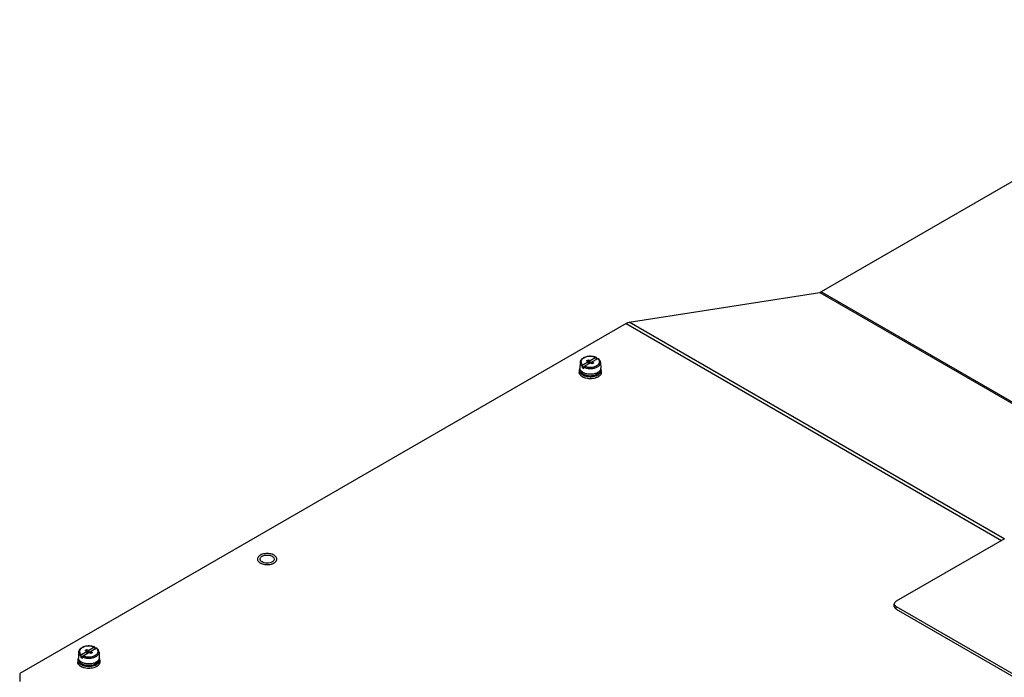
# Model space of a CAD drawing. Units: millimetres. Extents: x 98 to 763, y 309 to 894.
# Drawn here: x 116 to 428, y 685 to 893 of the extents above; entities that cross this region are included whole.
import ezdxf

# ---------------------------------------------------------------- set-up
doc = ezdxf.new("R2010")
doc.units = ezdxf.units.MM
doc.header["$LTSCALE"] = 78.208553
doc.layers.get('0').update_dxf_attribs({"linetype": 'CONTINUOUS'})

msp = doc.modelspace()

# ---------------------------------------------------------------- linework, layer by layer
at = {"color": 7, "linetype": 'CONTINUOUS'}
for p, q in [((519.85, 893.29), (370.41, 807.02)), ((309.43, 797.33), (369.93, 806.83)), ((369.93, 806.83), (495.81, 734.16)), ((495.81, 734.62), (370.41, 807.02)), ((308.47, 796.97), (116.09, 685.91)), ((308.47, 796.97), (427.61, 728.18)), ((428.44, 728.62), (309.43, 797.33)), ((293.86, 784.57), (293.81, 782.77)), ((294.54, 782.97), (299.46, 785.81)), ((296.55, 784.78), (294.76, 783.75)), ((295.95, 785.13), (296.51, 785.46)), ((297.71, 784.11), (295.95, 785.13)), ((296.51, 784.8), (296.51, 785.46)), ((296.51, 785.46), (297.11, 785.11)), ((296.55, 784.13), (296.55, 784.78)), ((298.9, 786.14), (297.11, 785.11)), ((297.11, 784.46), (297.11, 785.11)), ((297.68, 784.13), (297.68, 784.78)), ((297.68, 784.78), (298.28, 784.44)), ((298.28, 784.44), (297.71, 784.11)), ((299.12, 785.61), (299.11, 786.02)), ((300.36, 784.57), (300.41, 782.77)), ((293.61, 782.09), (293.61, 781.44)), ((294.55, 783.39), (294.54, 782.97)), ((295.11, 782.65), (295.12, 783.06)), ((299.12, 780.73), (299.12, 781.26)), ((299.47, 780.93), (299.12, 781.13)), ((299.47, 781.42), (299.47, 780.93)), ((300.61, 782.09), (300.61, 781.44)), ((428.47, 728.68), (394.13, 708.85)), ((393.54, 707.22), (393.54, 708.03)), ((394.13, 706.4), (394.13, 707.22)), ((394.13, 707.22), (483.93, 655.37)), ((394.13, 706.4), (483.93, 654.55)), ((135.44, 691.12), (140.36, 693.96)), ((136.85, 693.28), (137.41, 693.6)), ((137.41, 692.95), (137.41, 693.6)), ((137.41, 693.6), (138.01, 693.26)), ((139.8, 694.29), (138.01, 693.26)), ((140.02, 693.76), (140.01, 694.17)), ((134.77, 692.72), (134.72, 690.92)), ((135.45, 691.54), (135.44, 691.12)), ((137.45, 692.93), (135.67, 691.9)), ((136.01, 690.79), (136.02, 691.21)), ((138.62, 692.25), (136.85, 693.28)), ((137.45, 692.28), (137.45, 692.93)), ((138.01, 692.6), (138.01, 693.26)), ((138.58, 692.28), (138.58, 692.93)), ((138.58, 692.93), (139.18, 692.58)), ((139.18, 692.58), (138.62, 692.25)), ((141.26, 692.72), (141.31, 690.92)), ((134.51, 690.23), (134.51, 689.58)), ((140.02, 688.87), (140.02, 689.4)), ((140.38, 689.07), (140.02, 689.28)), ((140.38, 689.56), (140.38, 689.07)), ((141.51, 690.23), (141.51, 689.58)), ((116.09, 685.91), (116.09, 683.46))]:
    msp.add_line(p, q, dxfattribs=at)
for centre, radius, start, end in [((294.91, 782.74), 1.1, 178.4058, 181.7935), ((295.25, 782.87), 1.46, 209.3886, 211.8827), ((298.1, 782.96), 2.46, 304.1494, 306.967), ((298.98, 782.87), 1.46, 328.1172, 330.5948), ((299.09, 781.95), 1.55, 29.7145, 31.6035), ((299.31, 782.74), 1.1, 358.5873, 1.5944), ((194, 721.41), 2.02, 119.9909, 122.1331), ((195.08, 723.23), 2.2, 296.6826, 299.9666), ((135.81, 690.89), 1.1, 178.4058, 181.7935), ((140.22, 690.89), 1.1, 358.5873, 1.5944), ((139.99, 690.1), 1.55, 29.7145, 31.6035), ((136.15, 691.02), 1.46, 209.3886, 211.8827), ((139, 691.11), 2.46, 304.1494, 306.967), ((139.88, 691.02), 1.46, 328.1172, 330.5948)]:
    msp.add_arc(centre, radius, start, end, dxfattribs=at)
for points, knots in [([(369.93, 806.83), (370.05, 806.85), (370.22, 806.91), (370.37, 806.99), (370.41, 807.02)], [0, 0, 0, 0, 0.731008, 1, 1, 1, 1]), ([(308.47, 796.97), (308.55, 797.02), (308.85, 797.18), (309.18, 797.29), (309.43, 797.33)], [0, 0, 0, 0, 0.268992, 1, 1, 1, 1]), ([(294.88, 786), (294.73, 785.92), (294.46, 785.73), (294.14, 785.39), (293.92, 785), (293.87, 784.71), (293.86, 784.57)], [0, 0, 0, 0, 0.27512, 0.529768, 0.768995, 1, 1, 1, 1]), ([(293.86, 784.57), (293.86, 784.47), (293.89, 784.25), (294.02, 783.93), (294.25, 783.64), (294.44, 783.47), (294.55, 783.39)], [0, 0, 0, 0, 0.224835, 0.460753, 0.717313, 1, 1, 1, 1]), ([(295.03, 785.99), (294.91, 785.92), (294.69, 785.77), (294.42, 785.51), (294.24, 785.21), (294.15, 784.9), (294.17, 784.59), (294.28, 784.28), (294.48, 783.99), (294.66, 783.83), (294.76, 783.75)], [0, 0, 0, 0, 0.148041, 0.28181, 0.402896, 0.51525, 0.624984, 0.738957, 0.862834, 1, 1, 1, 1]), ([(299.04, 786.16), (298.72, 786.3), (298.01, 786.5), (296.92, 786.58), (295.84, 786.43), (295.17, 786.17), (294.88, 786)], [0, 0, 0, 0, 0.245328, 0.506426, 0.763967, 1, 1, 1, 1]), ([(298.9, 786.14), (298.6, 786.27), (297.94, 786.45), (296.92, 786.52), (296.06, 786.4), (295.44, 786.2), (295.16, 786.06), (295.03, 785.99)], [0, 0, 0, 0, 0.245018, 0.507644, 0.766034, 0.887185, 1, 1, 1, 1]), ([(299.04, 786.16), (299.02, 786.17), (298.97, 786.17), (298.92, 786.15), (298.9, 786.14)], [0, 0, 0, 0, 0.451374, 1, 1, 1, 1]), ([(299.11, 786.02), (299.11, 786.05), (299.1, 786.1), (299.07, 786.14), (299.05, 786.16), (299.04, 786.16)], [0, 0, 0, 0, 0.54655, 0.779461, 1, 1, 1, 1]), ([(299.2, 783.58), (299.32, 783.65), (299.54, 783.8), (299.8, 784.06), (299.98, 784.35), (300.07, 784.66), (300.06, 784.98), (299.95, 785.29), (299.74, 785.57), (299.56, 785.74), (299.46, 785.81)], [0, 0, 0, 0, 0.148041, 0.28181, 0.402896, 0.51525, 0.624984, 0.738957, 0.862834, 1, 1, 1, 1]), ([(299.41, 783.22), (299.56, 783.3), (299.82, 783.48), (300.13, 783.82), (300.33, 784.18), (300.37, 784.45), (300.36, 784.57)], [0, 0, 0, 0, 0.290321, 0.549405, 0.782151, 1, 1, 1, 1]), ([(299.62, 785.82), (299.61, 785.83), (299.59, 785.84), (299.55, 785.84), (299.51, 785.84), (299.48, 785.82), (299.46, 785.81)], [0, 0, 0, 0, 0.218401, 0.44977, 0.708361, 1, 1, 1, 1]), ([(300.36, 784.57), (300.36, 784.69), (300.32, 784.93), (300.17, 785.27), (299.93, 785.57), (299.73, 785.74), (299.62, 785.82)], [0, 0, 0, 0, 0.235925, 0.477814, 0.730986, 1, 1, 1, 1]), ([(293.79, 782.71), (293.73, 782.62), (293.64, 782.41), (293.61, 782.2), (293.61, 782.09)], [0, 0, 0, 0, 0.511443, 1, 1, 1, 1]), ([(293.61, 782.09), (293.61, 781.97), (293.65, 781.72), (293.82, 781.37), (294.1, 781.04), (294.33, 780.86), (294.46, 780.77)], [0, 0, 0, 0, 0.221987, 0.457008, 0.7147, 1, 1, 1, 1]), ([(293.91, 780.63), (293.82, 780.75), (293.7, 780.94), (293.63, 781.23), (293.61, 781.37), (293.61, 781.44)], [0, 0, 0, 0, 0.517649, 0.761298, 1, 1, 1, 1]), ([(293.97, 782.15), (293.93, 782.24), (293.85, 782.42), (293.82, 782.61), (293.81, 782.71)], [0, 0, 0, 0, 0.511305, 1, 1, 1, 1]), ([(294.17, 781.88), (294.15, 781.9), (294.1, 781.97), (294.04, 782.04), (294.01, 782.1)], [0, 0, 0, 0, 0.256663, 1, 1, 1, 1]), ([(294.63, 781.02), (294.53, 781.09), (294.36, 781.25), (294.16, 781.51), (294.04, 781.79), (294.01, 781.99), (294.01, 782.09)], [0, 0, 0, 0, 0.280913, 0.537267, 0.774111, 1, 1, 1, 1]), ([(294.77, 781.4), (294.71, 781.43), (294.5, 781.57), (294.29, 781.74), (294.17, 781.88)], [0, 0, 0, 0, 0.266882, 1, 1, 1, 1]), ([(294.54, 782.97), (294.58, 782.94), (294.76, 782.82), (294.96, 782.71), (295.11, 782.65)], [0, 0, 0, 0, 0.238558, 1, 1, 1, 1]), ([(294.55, 783.39), (294.55, 783.43), (294.56, 783.5), (294.61, 783.6), (294.68, 783.69), (294.73, 783.74), (294.76, 783.75)], [0, 0, 0, 0, 0.238828, 0.501788, 0.763622, 1, 1, 1, 1]), ([(294.83, 780.88), (294.81, 780.89), (294.74, 780.93), (294.68, 780.98), (294.63, 781.02)], [0, 0, 0, 0, 0.255193, 1, 1, 1, 1]), ([(299.14, 781.24), (298.98, 781.17), (298.64, 781.04), (297.89, 780.87), (296.91, 780.8), (295.95, 780.93), (295.24, 781.16), (294.92, 781.31), (294.77, 781.4)], [0, 0, 0, 0, 0.118804, 0.244686, 0.507283, 0.765953, 0.8872, 1, 1, 1, 1]), ([(295.12, 783.06), (295.12, 783.1), (295.13, 783.17), (295.18, 783.27), (295.24, 783.36), (295.3, 783.41), (295.33, 783.43)], [0, 0, 0, 0, 0.238839, 0.501783, 0.763603, 1, 1, 1, 1]), ([(295.12, 783.06), (295.44, 782.92), (296.17, 782.71), (297.31, 782.63), (298.26, 782.76), (298.95, 782.98), (299.27, 783.13), (299.41, 783.22)], [0, 0, 0, 0, 0.244326, 0.506966, 0.765726, 0.887062, 1, 1, 1, 1]), ([(295.33, 783.43), (295.63, 783.3), (296.29, 783.11), (297.31, 783.05), (298.16, 783.17), (298.79, 783.37), (299.07, 783.5), (299.2, 783.58)], [0, 0, 0, 0, 0.245018, 0.507644, 0.766034, 0.887185, 1, 1, 1, 1]), ([(299.45, 781.39), (299.42, 781.38), (299.32, 781.33), (299.22, 781.28), (299.14, 781.24)], [0, 0, 0, 0, 0.244501, 1, 1, 1, 1]), ([(300.06, 781.88), (300.01, 781.83), (299.83, 781.65), (299.62, 781.49), (299.45, 781.39)], [0, 0, 0, 0, 0.233913, 1, 1, 1, 1]), ([(299.94, 781.36), (299.92, 781.33), (299.81, 781.19), (299.68, 781.08), (299.57, 781)], [0, 0, 0, 0, 0.237772, 1, 1, 1, 1]), ([(299.59, 780.66), (299.65, 780.7), (299.9, 780.85), (300.12, 781.04), (300.26, 781.2)], [0, 0, 0, 0, 0.26782, 1, 1, 1, 1]), ([(300.54, 781.03), (300.51, 780.93), (300.41, 780.73), (300.2, 780.46), (299.92, 780.22), (299.7, 780.07), (299.59, 780.01)], [0, 0, 0, 0, 0.221167, 0.459611, 0.718833, 1, 1, 1, 1]), ([(300.21, 782.09), (300.21, 781.96), (300.16, 781.7), (300.03, 781.47), (299.94, 781.36)], [0, 0, 0, 0, 0.480727, 1, 1, 1, 1]), ([(300.22, 782.1), (300.21, 782.08), (300.16, 782), (300.1, 781.93), (300.06, 781.88)], [0, 0, 0, 0, 0.243708, 1, 1, 1, 1]), ([(300.41, 782.72), (300.41, 782.62), (300.38, 782.42), (300.3, 782.24), (300.25, 782.15)], [0, 0, 0, 0, 0.488658, 1, 1, 1, 1]), ([(300.26, 781.2), (300.37, 781.33), (300.5, 781.54), (300.6, 781.86), (300.61, 782.01), (300.61, 782.09)], [0, 0, 0, 0, 0.520916, 0.763427, 1, 1, 1, 1]), ([(300.61, 782.09), (300.61, 782.2), (300.58, 782.42), (300.49, 782.62), (300.44, 782.72)], [0, 0, 0, 0, 0.488327, 1, 1, 1, 1]), ([(300.61, 781.44), (300.61, 781.4), (300.61, 781.26), (300.58, 781.13), (300.54, 781.03)], [0, 0, 0, 0, 0.247355, 1, 1, 1, 1]), ([(294.46, 780.12), (294.41, 780.15), (294.2, 780.3), (294.02, 780.48), (293.91, 780.63)], [0, 0, 0, 0, 0.266596, 1, 1, 1, 1]), ([(294.46, 780.77), (294.5, 780.74), (294.69, 780.63), (294.88, 780.53), (295.03, 780.46)], [0, 0, 0, 0, 0.239924, 1, 1, 1, 1]), ([(294.83, 779.9), (294.8, 779.92), (294.67, 779.98), (294.55, 780.06), (294.46, 780.12)], [0, 0, 0, 0, 0.25702, 1, 1, 1, 1]), ([(295.57, 780.54), (295.5, 780.56), (295.25, 780.65), (295, 780.77), (294.83, 780.88)], [0, 0, 0, 0, 0.262515, 1, 1, 1, 1]), ([(295.1, 779.78), (295.08, 779.79), (294.99, 779.83), (294.9, 779.87), (294.83, 779.9)], [0, 0, 0, 0, 0.253941, 1, 1, 1, 1]), ([(295.03, 780.46), (295.09, 780.44), (295.31, 780.35), (295.54, 780.28), (295.71, 780.24)], [0, 0, 0, 0, 0.242608, 1, 1, 1, 1]), ([(295.71, 779.58), (295.66, 779.6), (295.45, 779.65), (295.25, 779.72), (295.1, 779.78)], [0, 0, 0, 0, 0.256296, 1, 1, 1, 1]), ([(296.53, 780.33), (296.45, 780.34), (296.12, 780.38), (295.8, 780.46), (295.57, 780.54)], [0, 0, 0, 0, 0.257007, 1, 1, 1, 1]), ([(295.71, 780.24), (296, 780.16), (296.6, 780.07), (297.51, 780.06), (298.39, 780.18), (298.95, 780.36), (299.21, 780.47)], [0, 0, 0, 0, 0.251678, 0.510007, 0.763145, 1, 1, 1, 1]), ([(299.13, 779.78), (298.87, 779.68), (298.32, 779.52), (297.46, 779.4), (296.58, 779.42), (296, 779.51), (295.71, 779.58)], [0, 0, 0, 0, 0.238305, 0.491523, 0.749127, 1, 1, 1, 1]), ([(297.8, 780.34), (297.7, 780.33), (297.28, 780.29), (296.85, 780.3), (296.53, 780.33)], [0, 0, 0, 0, 0.248872, 1, 1, 1, 1]), ([(299.12, 780.73), (298.92, 780.63), (298.49, 780.47), (298.04, 780.38), (297.8, 780.34)], [0, 0, 0, 0, 0.48154, 1, 1, 1, 1]), ([(299.59, 780.01), (299.55, 779.99), (299.4, 779.9), (299.25, 779.83), (299.13, 779.78)], [0, 0, 0, 0, 0.242514, 1, 1, 1, 1]), ([(299.21, 780.47), (299.24, 780.49), (299.37, 780.54), (299.5, 780.61), (299.59, 780.66)], [0, 0, 0, 0, 0.256242, 1, 1, 1, 1]), ([(191.6, 722.64), (191.58, 722.58), (191.54, 722.45), (191.52, 722.31), (191.52, 722.24)], [0, 0, 0, 0, 0.506265, 1, 1, 1, 1]), ([(191.52, 722.24), (191.52, 722.17), (191.54, 722.03), (191.63, 721.74), (191.76, 721.55), (191.86, 721.43)], [0, 0, 0, 0, 0.235602, 0.477604, 1, 1, 1, 1]), ([(192.42, 723.49), (192.32, 723.43), (192.14, 723.32), (191.84, 723.05), (191.67, 722.81), (191.6, 722.64)], [0, 0, 0, 0, 0.280387, 0.539938, 1, 1, 1, 1]), ([(192.33, 722.24), (192.33, 722.32), (192.39, 722.69), (192.69, 722.97), (192.93, 723.12)], [0, 0, 0, 0, 0.222953, 1, 1, 1, 1]), ([(193, 721.32), (192.9, 721.38), (192.58, 721.59), (192.33, 721.97), (192.33, 722.24)], [0, 0, 0, 0, 0.295832, 1, 1, 1, 1]), ([(197.56, 722.64), (197.5, 722.8), (197.34, 723.04), (197.06, 723.29), (196.7, 723.54), (196.15, 723.78), (195.41, 723.96), (194.62, 724.03), (193.82, 723.97), (193.08, 723.8), (192.62, 723.61), (192.42, 723.49)], [0, 0, 0, 0, 0.092125, 0.143792, 0.199459, 0.322039, 0.456871, 0.598502, 0.740436, 0.87613, 1, 1, 1, 1]), ([(192.99, 723.16), (193.34, 723.36), (194.17, 723.59), (195.39, 723.51), (196.43, 723.13), (196.83, 722.51), (196.83, 722.24)], [0, 0, 0, 0, 0.271587, 0.564764, 0.816396, 1, 1, 1, 1]), ([(197.31, 721.44), (197.41, 721.55), (197.54, 721.75), (197.63, 722.03), (197.64, 722.17), (197.64, 722.24)], [0, 0, 0, 0, 0.522208, 0.764272, 1, 1, 1, 1]), ([(197.64, 722.24), (197.64, 722.31), (197.63, 722.45), (197.59, 722.58), (197.56, 722.64)], [0, 0, 0, 0, 0.493684, 1, 1, 1, 1]), ([(191.86, 721.43), (191.97, 721.31), (192.25, 721.07), (192.57, 720.9), (192.74, 720.83)], [0, 0, 0, 0, 0.469819, 1, 1, 1, 1]), ([(192.74, 720.83), (192.98, 720.73), (193.5, 720.56), (194.32, 720.46), (195.16, 720.48), (195.71, 720.59), (195.97, 720.67)], [0, 0, 0, 0, 0.237629, 0.491973, 0.750501, 1, 1, 1, 1]), ([(196.06, 721.26), (195.89, 721.17), (195.11, 720.9), (194.24, 720.9), (193.63, 721.06)], [0, 0, 0, 0, 0.235258, 1, 1, 1, 1]), ([(195.97, 720.67), (196.01, 720.68), (196.18, 720.73), (196.34, 720.79), (196.46, 720.85)], [0, 0, 0, 0, 0.256573, 1, 1, 1, 1]), ([(196.46, 720.85), (196.49, 720.86), (196.58, 720.9), (196.68, 720.95), (196.75, 720.99)], [0, 0, 0, 0, 0.255542, 1, 1, 1, 1]), ([(196.75, 720.99), (196.8, 721.02), (197.01, 721.15), (197.19, 721.31), (197.31, 721.44)], [0, 0, 0, 0, 0.266806, 1, 1, 1, 1]), ([(394.13, 708.85), (393.96, 708.76), (393.68, 708.54), (393.54, 708.19), (393.54, 708.03)], [0, 0, 0, 0, 0.550836, 1, 1, 1, 1]), ([(393.54, 708.03), (393.54, 707.99), (393.56, 707.78), (393.68, 707.59), (393.79, 707.48)], [0, 0, 0, 0, 0.235768, 1, 1, 1, 1]), ([(394.13, 706.4), (393.96, 706.5), (393.68, 706.71), (393.54, 707.06), (393.54, 707.22)], [0, 0, 0, 0, 0.550837, 1, 1, 1, 1]), ([(393.79, 707.48), (393.81, 707.46), (393.91, 707.36), (394.03, 707.27), (394.13, 707.22)], [0, 0, 0, 0, 0.235889, 1, 1, 1, 1]), ([(135.78, 694.15), (135.63, 694.06), (135.37, 693.88), (135.04, 693.54), (134.83, 693.15), (134.77, 692.86), (134.77, 692.72)], [0, 0, 0, 0, 0.27512, 0.529768, 0.768995, 1, 1, 1, 1]), ([(135.93, 694.13), (135.81, 694.06), (135.59, 693.92), (135.33, 693.65), (135.14, 693.36), (135.06, 693.05), (135.07, 692.73), (135.18, 692.43), (135.38, 692.14), (135.56, 691.98), (135.67, 691.9)], [0, 0, 0, 0, 0.148041, 0.28181, 0.402896, 0.51525, 0.624984, 0.738957, 0.862834, 1, 1, 1, 1]), ([(139.94, 694.31), (139.62, 694.45), (138.92, 694.65), (137.82, 694.72), (136.74, 694.57), (136.07, 694.32), (135.78, 694.15)], [0, 0, 0, 0, 0.245328, 0.506426, 0.763967, 1, 1, 1, 1]), ([(139.8, 694.29), (139.5, 694.42), (138.84, 694.6), (137.82, 694.66), (136.97, 694.54), (136.34, 694.34), (136.06, 694.21), (135.93, 694.13)], [0, 0, 0, 0, 0.245018, 0.507644, 0.766034, 0.887185, 1, 1, 1, 1]), ([(139.94, 694.31), (139.92, 694.31), (139.87, 694.32), (139.82, 694.3), (139.8, 694.29)], [0, 0, 0, 0, 0.451374, 1, 1, 1, 1]), ([(140.01, 694.17), (140.01, 694.2), (140, 694.24), (139.97, 694.29), (139.95, 694.3), (139.94, 694.31)], [0, 0, 0, 0, 0.54655, 0.779461, 1, 1, 1, 1]), ([(140.1, 691.72), (140.22, 691.79), (140.44, 691.94), (140.7, 692.21), (140.89, 692.5), (140.97, 692.81), (140.96, 693.12), (140.85, 693.43), (140.65, 693.72), (140.47, 693.88), (140.36, 693.96)], [0, 0, 0, 0, 0.148041, 0.28181, 0.402896, 0.51525, 0.624984, 0.738957, 0.862834, 1, 1, 1, 1]), ([(140.53, 693.97), (140.52, 693.97), (140.49, 693.99), (140.45, 693.99), (140.41, 693.98), (140.38, 693.97), (140.36, 693.96)], [0, 0, 0, 0, 0.218401, 0.44977, 0.708361, 1, 1, 1, 1]), ([(141.26, 692.72), (141.26, 692.84), (141.22, 693.08), (141.07, 693.41), (140.83, 693.71), (140.63, 693.89), (140.53, 693.97)], [0, 0, 0, 0, 0.235925, 0.477814, 0.730986, 1, 1, 1, 1]), ([(134.69, 690.86), (134.63, 690.76), (134.55, 690.56), (134.51, 690.34), (134.51, 690.23)], [0, 0, 0, 0, 0.511443, 1, 1, 1, 1]), ([(134.88, 690.3), (134.83, 690.38), (134.75, 690.56), (134.72, 690.76), (134.72, 690.85)], [0, 0, 0, 0, 0.511305, 1, 1, 1, 1]), ([(134.77, 692.72), (134.76, 692.61), (134.79, 692.39), (134.93, 692.08), (135.15, 691.78), (135.34, 691.62), (135.45, 691.54)], [0, 0, 0, 0, 0.224835, 0.460753, 0.717313, 1, 1, 1, 1]), ([(135.44, 691.12), (135.48, 691.09), (135.66, 690.96), (135.86, 690.86), (136.01, 690.79)], [0, 0, 0, 0, 0.238558, 1, 1, 1, 1]), ([(135.45, 691.54), (135.45, 691.57), (135.47, 691.64), (135.51, 691.74), (135.58, 691.83), (135.64, 691.88), (135.67, 691.9)], [0, 0, 0, 0, 0.238828, 0.501788, 0.763622, 1, 1, 1, 1]), ([(136.02, 691.21), (136.02, 691.24), (136.03, 691.32), (136.08, 691.42), (136.14, 691.51), (136.2, 691.55), (136.23, 691.57)], [0, 0, 0, 0, 0.238839, 0.501783, 0.763603, 1, 1, 1, 1]), ([(136.02, 691.21), (136.35, 691.06), (137.07, 690.85), (138.21, 690.78), (139.16, 690.91), (139.85, 691.13), (140.17, 691.28), (140.31, 691.36)], [0, 0, 0, 0, 0.244326, 0.506966, 0.765726, 0.887062, 1, 1, 1, 1]), ([(136.23, 691.57), (136.53, 691.44), (137.19, 691.26), (138.21, 691.19), (139.06, 691.31), (139.69, 691.52), (139.97, 691.65), (140.1, 691.72)], [0, 0, 0, 0, 0.245018, 0.507644, 0.766034, 0.887185, 1, 1, 1, 1]), ([(140.31, 691.36), (140.46, 691.45), (140.72, 691.63), (141.03, 691.96), (141.23, 692.33), (141.27, 692.59), (141.26, 692.72)], [0, 0, 0, 0, 0.290321, 0.549405, 0.782151, 1, 1, 1, 1]), ([(141.31, 690.86), (141.31, 690.76), (141.28, 690.57), (141.2, 690.39), (141.15, 690.3)], [0, 0, 0, 0, 0.488658, 1, 1, 1, 1]), ([(141.51, 690.23), (141.51, 690.34), (141.48, 690.56), (141.39, 690.77), (141.34, 690.87)], [0, 0, 0, 0, 0.488327, 1, 1, 1, 1]), ([(134.51, 690.23), (134.51, 690.11), (134.55, 689.86), (134.73, 689.51), (135, 689.19), (135.23, 689), (135.36, 688.92)], [0, 0, 0, 0, 0.221987, 0.457008, 0.7147, 1, 1, 1, 1]), ([(134.81, 688.77), (134.72, 688.89), (134.6, 689.09), (134.53, 689.37), (134.51, 689.51), (134.51, 689.58)], [0, 0, 0, 0, 0.517649, 0.761298, 1, 1, 1, 1]), ([(135.36, 688.26), (135.31, 688.3), (135.1, 688.45), (134.92, 688.62), (134.81, 688.77)], [0, 0, 0, 0, 0.266596, 1, 1, 1, 1]), ([(135.07, 690.03), (135.06, 690.04), (135, 690.11), (134.94, 690.19), (134.91, 690.24)], [0, 0, 0, 0, 0.256663, 1, 1, 1, 1]), ([(135.53, 689.16), (135.44, 689.24), (135.27, 689.39), (135.07, 689.66), (134.94, 689.94), (134.91, 690.14), (134.91, 690.23)], [0, 0, 0, 0, 0.280913, 0.537267, 0.774111, 1, 1, 1, 1]), ([(135.68, 689.54), (135.62, 689.58), (135.4, 689.71), (135.2, 689.88), (135.07, 690.03)], [0, 0, 0, 0, 0.266882, 1, 1, 1, 1]), ([(135.36, 688.92), (135.4, 688.89), (135.59, 688.77), (135.78, 688.67), (135.93, 688.61)], [0, 0, 0, 0, 0.239924, 1, 1, 1, 1]), ([(135.73, 688.05), (135.7, 688.06), (135.57, 688.13), (135.45, 688.2), (135.36, 688.26)], [0, 0, 0, 0, 0.25702, 1, 1, 1, 1]), ([(135.73, 689.02), (135.71, 689.03), (135.65, 689.08), (135.58, 689.13), (135.53, 689.16)], [0, 0, 0, 0, 0.255193, 1, 1, 1, 1]), ([(140.05, 689.39), (139.88, 689.31), (139.54, 689.19), (138.79, 689.01), (137.81, 688.95), (136.85, 689.08), (136.14, 689.31), (135.82, 689.46), (135.68, 689.54)], [0, 0, 0, 0, 0.118804, 0.244686, 0.507283, 0.765953, 0.8872, 1, 1, 1, 1]), ([(136.47, 688.68), (136.4, 688.7), (136.15, 688.8), (135.9, 688.92), (135.73, 689.02)], [0, 0, 0, 0, 0.262515, 1, 1, 1, 1]), ([(136, 687.93), (135.98, 687.94), (135.89, 687.97), (135.8, 688.02), (135.73, 688.05)], [0, 0, 0, 0, 0.253941, 1, 1, 1, 1]), ([(135.93, 688.61), (135.99, 688.59), (136.21, 688.5), (136.44, 688.43), (136.61, 688.38)], [0, 0, 0, 0, 0.242608, 1, 1, 1, 1]), ([(136.62, 687.73), (136.56, 687.74), (136.35, 687.8), (136.15, 687.87), (136, 687.93)], [0, 0, 0, 0, 0.256296, 1, 1, 1, 1]), ([(137.43, 688.48), (137.35, 688.49), (137.02, 688.53), (136.7, 688.61), (136.47, 688.68)], [0, 0, 0, 0, 0.257007, 1, 1, 1, 1]), ([(136.61, 688.38), (136.9, 688.31), (137.5, 688.21), (138.41, 688.2), (139.3, 688.33), (139.86, 688.51), (140.11, 688.62)], [0, 0, 0, 0, 0.251678, 0.510007, 0.763145, 1, 1, 1, 1]), ([(140.03, 687.93), (139.77, 687.82), (139.22, 687.66), (138.36, 687.55), (137.48, 687.56), (136.9, 687.66), (136.62, 687.73)], [0, 0, 0, 0, 0.238305, 0.491523, 0.749127, 1, 1, 1, 1]), ([(138.71, 688.49), (138.6, 688.48), (138.18, 688.43), (137.75, 688.44), (137.43, 688.48)], [0, 0, 0, 0, 0.248872, 1, 1, 1, 1]), ([(140.02, 688.87), (139.82, 688.77), (139.39, 688.61), (138.94, 688.52), (138.71, 688.49)], [0, 0, 0, 0, 0.48154, 1, 1, 1, 1]), ([(140.49, 688.15), (140.45, 688.13), (140.3, 688.05), (140.15, 687.98), (140.03, 687.93)], [0, 0, 0, 0, 0.242514, 1, 1, 1, 1]), ([(140.35, 689.54), (140.32, 689.53), (140.23, 689.47), (140.12, 689.42), (140.05, 689.39)], [0, 0, 0, 0, 0.244501, 1, 1, 1, 1]), ([(140.11, 688.62), (140.15, 688.63), (140.27, 688.69), (140.4, 688.75), (140.49, 688.81)], [0, 0, 0, 0, 0.256242, 1, 1, 1, 1]), ([(140.96, 690.02), (140.92, 689.98), (140.74, 689.79), (140.52, 689.64), (140.35, 689.54)], [0, 0, 0, 0, 0.233913, 1, 1, 1, 1]), ([(140.84, 689.5), (140.82, 689.47), (140.71, 689.34), (140.58, 689.22), (140.47, 689.14)], [0, 0, 0, 0, 0.237772, 1, 1, 1, 1]), ([(140.49, 688.81), (140.56, 688.84), (140.8, 689), (141.02, 689.19), (141.16, 689.35)], [0, 0, 0, 0, 0.26782, 1, 1, 1, 1]), ([(141.44, 689.17), (141.41, 689.08), (141.31, 688.88), (141.1, 688.61), (140.82, 688.36), (140.61, 688.22), (140.49, 688.15)], [0, 0, 0, 0, 0.221167, 0.459611, 0.718833, 1, 1, 1, 1]), ([(141.11, 690.23), (141.11, 690.11), (141.06, 689.84), (140.93, 689.61), (140.84, 689.5)], [0, 0, 0, 0, 0.480727, 1, 1, 1, 1]), ([(141.12, 690.24), (141.11, 690.22), (141.06, 690.15), (141, 690.08), (140.96, 690.02)], [0, 0, 0, 0, 0.243708, 1, 1, 1, 1]), ([(141.16, 689.35), (141.27, 689.48), (141.4, 689.69), (141.5, 690), (141.51, 690.16), (141.51, 690.23)], [0, 0, 0, 0, 0.520916, 0.763427, 1, 1, 1, 1]), ([(141.51, 689.58), (141.51, 689.55), (141.51, 689.41), (141.48, 689.27), (141.44, 689.17)], [0, 0, 0, 0, 0.247355, 1, 1, 1, 1])]:
    msp.add_open_spline(points, degree=3, knots=knots, dxfattribs=at)
for points in [[(196.59, 721.65), (196.47, 721.52), (196.33, 721.41), (196.17, 721.32)], [(196.68, 721.77), (196.65, 721.73), (196.62, 721.69), (196.59, 721.65)], [(196.83, 722.24), (196.83, 722.08), (196.77, 721.91), (196.68, 721.77)], [(193.63, 721.06), (193.41, 721.12), (193.19, 721.21), (193, 721.32)]]:
    msp.add_open_spline(points, degree=3, dxfattribs=at)

doc.saveas('drawing.dxf')
